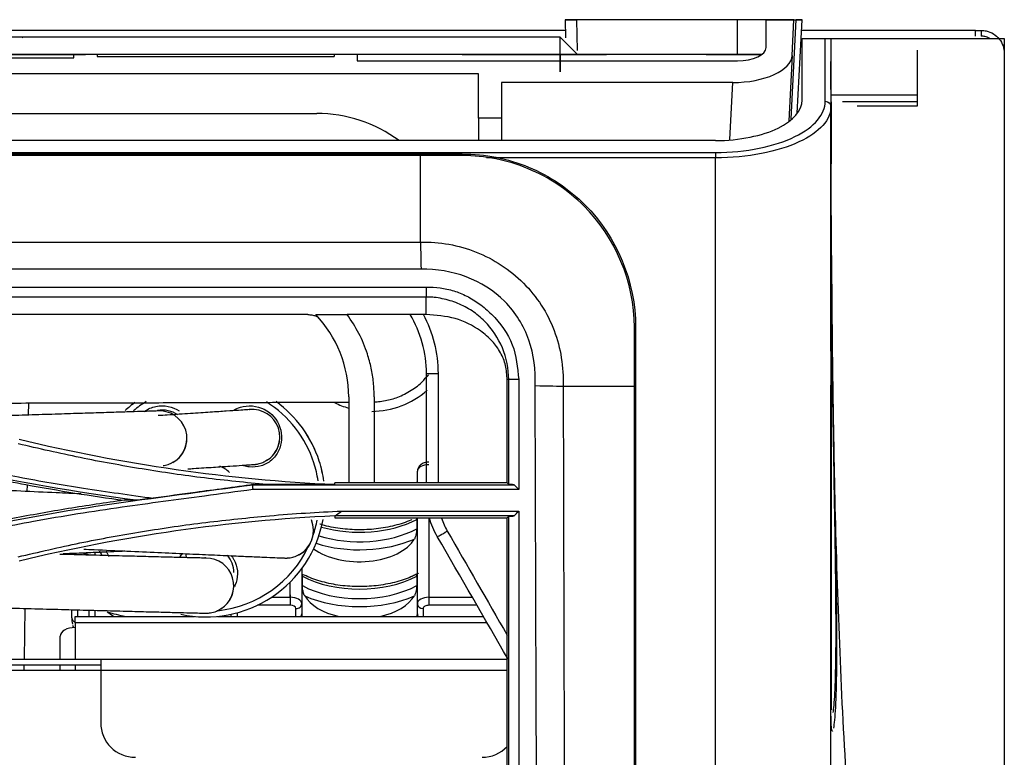
# Model space of a CAD drawing. Units: millimetres. Extents: x 0 to 10305, y 0 to 4185.
# Drawn here: x 7698 to 7783, y 1968 to 2031 of the extents above; entities that cross this region are included whole.
import ezdxf

# ---------------------------------------------------------------- set-up
doc = ezdxf.new("R2010")
doc.units = ezdxf.units.MM
doc.layers.add('LG-Product', color=3, linetype='Continuous')

msp = doc.modelspace()

# ---------------------------------------------------------------- linework, layer by layer
at = {"layer": 'LG-Product', "color": 3, "linetype": 'Continuous'}
for p, q in [((7745.491, 2031.462), (7745.518, 2029.895)), ((7746.491, 2031.462), (7746.538, 2028.798)), ((7760.396, 2031.462), (7746.491, 2031.462)), ((7760.289, 2031.462), (7748.428, 2031.462)), ((7760.396, 2028.45), (7760.396, 2031.462)), ((7762.896, 2031.45), (7762.896, 2031.462)), ((7762.896, 2029.06), (7762.896, 2031.45)), ((7762.896, 2031.45), (7765.296, 2031.45)), ((7765.047, 2022.896), (7765.495, 2031.453)), ((7765.134, 2028.36), (7765.296, 2031.45)), ((7765.296, 2031.461), (7765.296, 2031.462)), ((7765.296, 2031.461), (7765.495, 2031.461)), ((7765.296, 2031.461), (7765.495, 2031.461)), ((7765.296, 2031.453), (7765.296, 2031.461)), ((7765.296, 2031.453), (7765.495, 2031.453)), ((7765.296, 2031.453), (7765.495, 2031.453)), ((7765.296, 2031.45), (7765.296, 2031.453)), ((7765.495, 2031.453), (7765.495, 2031.461)), ((7765.572, 2023.369), (7765.996, 2031.453)), ((7765.995, 2031.453), (7765.996, 2031.461)), ((7745.507, 2030.535), (7697.109, 2030.535)), ((7780.996, 2030.535), (7765.947, 2030.535)), ((7780.996, 2030.535), (7781.496, 2030.535)), ((7780.996, 2030.041), (7780.996, 2030.535)), ((7781.496, 2030.535), (7781.496, 2030.041)), ((7745.076, 2029.957), (7695.506, 2029.957)), ((7745.076, 2029.956), (7695.506, 2029.956)), ((7745.076, 2029.954), (7695.506, 2029.954)), ((7745.076, 2029.954), (7695.506, 2029.954)), ((7698.508, 2029.896), (7698.575, 2029.962)), ((7698.575, 2029.962), (7698.509, 2029.897)), ((7698.512, 2029.9), (7698.575, 2029.961)), ((7698.575, 2029.961), (7698.513, 2029.9)), ((7698.531, 2029.916), (7698.575, 2029.959)), ((7698.575, 2029.959), (7698.532, 2029.917)), ((7698.575, 2029.962), (7698.575, 2029.962)), ((7745.076, 2029.962), (7698.575, 2029.962)), ((7745.076, 2029.962), (7698.575, 2029.962)), ((7745.076, 2029.961), (7698.575, 2029.961)), ((7698.575, 2029.961), (7698.575, 2029.961)), ((7745.076, 2029.961), (7698.575, 2029.961)), ((7698.575, 2029.959), (7698.575, 2029.959)), ((7745.076, 2029.959), (7698.575, 2029.959)), ((7745.076, 2029.959), (7698.575, 2029.959)), ((7745.076, 2029.962), (7745.076, 2029.962)), ((7745.076, 2029.961), (7745.076, 2029.961)), ((7745.076, 2029.959), (7745.076, 2029.959)), ((7745.076, 2029.956), (7745.076, 2029.957)), ((7746.576, 2028.456), (7745.076, 2029.956)), ((7745.076, 2029.954), (7745.076, 2029.954)), ((7765.898, 2029.588), (7765.996, 2029.589)), ((7765.996, 2029.846), (7767.996, 2029.846)), ((7765.996, 2029.089), (7765.872, 2029.088)), ((7775.996, 2024.974), (7775.996, 2028.835)), ((7702.996, 2028.45), (7682.579, 2028.45)), ((7682.579, 2028.175), (7702.996, 2028.175)), ((7702.996, 2028.175), (7702.996, 2028.45)), ((7704.996, 2028.45), (7702.996, 2028.45)), ((7702.996, 2028.45), (7702.996, 2028.45)), ((7704.006, 2028.454), (7704.006, 2028.453)), ((7736.576, 2028.454), (7704.006, 2028.454)), ((7704.996, 2028.45), (7704.996, 2028.268)), ((7725.496, 2028.45), (7704.996, 2028.45)), ((7704.996, 2028.45), (7704.996, 2028.45)), ((7704.996, 2028.268), (7725.496, 2028.268)), ((7725.496, 2028.45), (7725.496, 2028.268)), ((7727.496, 2028.45), (7725.496, 2028.45)), ((7725.496, 2028.45), (7725.496, 2028.45)), ((7727.496, 2028.45), (7727.496, 2027.894)), ((7762.526, 2028.45), (7727.496, 2028.45)), ((7727.496, 2028.45), (7727.496, 2028.45)), ((7727.496, 2027.894), (7760.396, 2027.894)), ((7736.576, 2028.453), (7736.576, 2028.454)), ((7746.576, 2028.462), (7749.076, 2028.462)), ((7746.576, 2028.453), (7746.576, 2028.454)), ((7746.576, 2028.454), (7746.576, 2028.454)), ((7757.696, 2028.453), (7748.576, 2028.453)), ((7749.076, 2028.462), (7749.076, 2028.452)), ((7757.696, 2028.453), (7757.696, 2028.45)), ((7757.696, 2028.45), (7762.527, 2028.45)), ((7765.134, 2028.36), (7764.838, 2022.708)), ((7737.996, 2026.776), (7638.944, 2026.776)), ((7737.996, 2022.929), (7737.996, 2026.776)), ((7739.996, 2026.028), (7739.996, 2022.929)), ((7760.005, 2026.028), (7739.996, 2026.028)), ((7759.746, 2021.091), (7760.005, 2026.028)), ((7768.506, 2024.974), (7775.996, 2024.974)), ((7775.996, 2024.361), (7769.496, 2024.361)), ((7775.996, 2024.361), (7775.996, 2024.974)), ((7775.996, 2024.004), (7775.996, 2024.361)), ((7770.769, 2024.004), (7775.996, 2024.004)), ((7647.316, 2023.346), (7723.996, 2023.346)), ((7739.996, 2022.929), (7737.996, 2022.929)), ((7737.996, 2022.929), (7737.996, 2020.999)), ((7739.996, 2022.929), (7739.996, 2020.999)), ((7768.51, 2023.346), (7768.503, 2023.346)), ((7758.496, 2020.999), (6810.496, 2020.999)), ((6810.496, 2019.965), (7758.496, 2019.965)), ((6830.273, 2019.846), (7732.976, 2019.846)), ((7732.976, 2019.708), (7280.996, 2019.708)), ((7758.496, 2019.514), (7738.692, 2019.514)), ((7758.496, 2019.965), (7758.496, 2019.514)), ((7768.528, 2013.638), (7768.532, 2013.637)), ((7280.996, 2012.227), (7732.976, 2012.227)), ((7733.024, 2009.871), (7280.996, 2009.871)), ((7280.996, 2008.328), (7733.476, 2008.328)), ((7733.476, 2007.467), (7635.15, 2007.467)), ((7723.225, 2005.947), (7648.413, 2005.947)), ((7723.918, 2005.947), (7726.64, 2005.947)), ((7733.476, 2005.947), (7726.64, 2005.947)), ((7768.611, 2004.219), (7768.633, 2004.219)), ((7768.647, 1999.846), (7768.65, 1999.846)), ((7699.074, 1997.255), (7699.092, 1998.3)), ((7720.807, 1995.357), (7720.807, 1995.389)), ((7732.706, 1991.396), (7732.706, 1992.39)), ((7698.959, 1990.643), (7698.969, 1991.221)), ((7718.511, 1991.239), (7719.689, 1991.239)), ((7718.511, 1991.233), (7741.076, 1991.233)), ((7726.776, 1991.396), (7725.581, 1991.396)), ((7728.976, 1991.396), (7726.776, 1991.396)), ((7740.476, 1991.396), (7728.976, 1991.396)), ((7741.476, 1990.812), (7718.479, 1990.812)), ((7741.076, 1988.526), (7725.578, 1988.526)), ((7726.153, 1988.947), (7741.475, 1988.947)), ((7725.581, 1988.363), (7740.476, 1988.363)), ((7732.649, 1988.23), (7732.649, 1987.411)), ((7732.706, 1980.922), (7732.706, 1988.363)), ((7733.706, 1988.363), (7733.706, 1981.496)), ((7723.722, 1987.267), (7723.722, 1987.301)), ((7704.806, 1985.389), (7704.806, 1985.124)), ((7722.706, 1983.969), (7722.706, 1980.922)), ((7716.818, 1982.498), (7716.818, 1982.537)), ((7721.706, 1981.496), (7721.706, 1982.807)), ((7722.763, 1982.496), (7722.763, 1983.315)), ((7732.649, 1983.315), (7732.649, 1982.496)), ((7721.706, 1981.709), (7721.706, 1980.799)), ((7733.706, 1981.709), (7733.706, 1980.799)), ((7720.099, 1981.496), (7721.706, 1981.496)), ((7722.706, 1980.922), (7722.706, 1980.062)), ((7732.706, 1980.062), (7732.706, 1980.922)), ((7733.706, 1981.496), (7737.461, 1981.496)), ((7698.705, 1976.146), (7698.782, 1980.524)), ((7702.806, 1979.717), (7702.806, 1980.415)), ((7703.306, 1980.407), (7703.306, 1979.838)), ((7704.306, 1979.838), (7704.306, 1980.407)), ((7704.806, 1980.362), (7704.806, 1979.838)), ((7716.606, 1979.838), (7716.606, 1980.024)), ((7717.106, 1980.145), (7717.106, 1979.838)), ((7721.706, 1980.799), (7718.87, 1980.799)), ((7722.206, 1979.838), (7722.206, 1980.512)), ((7733.206, 1980.512), (7733.206, 1979.838)), ((7737.863, 1980.799), (7733.706, 1980.799)), ((7703.106, 1979.838), (7713.422, 1979.838)), ((7703.106, 1979.284), (7703.106, 1979.838)), ((7703.106, 1979.284), (7703.106, 1978.874)), ((7738.737, 1979.284), (7703.106, 1979.284)), ((7715.423, 1979.838), (7738.418, 1979.838)), ((7703.106, 1978.874), (7703.106, 1976.145)), ((7701.806, 1976.145), (7701.806, 1978.128)), ((7693.306, 1976.145), (7705.306, 1976.145)), ((7705.306, 1976.145), (7740.476, 1976.145)), ((7705.306, 1976.145), (7705.306, 1975.145)), ((7693.306, 1975.645), (7705.306, 1975.645)), ((7705.306, 1975.145), (7693.306, 1975.145)), ((7698.688, 1975.146), (7698.697, 1975.646)), ((7701.806, 1975.145), (7701.806, 1975.645)), ((7703.106, 1975.645), (7703.106, 1975.145)), ((7740.476, 1975.145), (7705.306, 1975.145)), ((7705.306, 1975.145), (7705.306, 1970.645))]:
    msp.add_line(p, q, dxfattribs=at)
for centre, radius, start, end in [((7723.996, 2011.346), 12, 53.55844, 90), ((7708.306, 1970.645), 3, 180, 270), ((7738.306, 1970.645), 3, 270, 316.44984)]:
    msp.add_arc(centre, radius, start, end, dxfattribs=at)
for centre, major_axis, ratio, start_param, end_param in [((7746.491, 2031.462), (1, 0), 0.000059, 2.076157, 4.712389), ((7748.428, 2031.462), (5.001, 0), 0.000059, 1.570796, 2.076157), ((7760.289, 2031.462), (5.007, 0), 0.000059, 0, 1.570796), ((7760.396, 2031.462), (2.5, 0), 0.000059, 0, 1.570796), ((7765.495, 2031.461), (0.501, 0), 0.000059, 4.712389, 7.853982), ((7765.495, 2031.453), (0.501, 0), 0.000059, 4.712389, 7.853982), ((7760.396, 2029.06), (2.5, 0), 0.466366, 4.712389, 6.283185), ((7692.006, 2028.453), (12, 0), 0.000059, 4.712389, 6.283185), ((7748.576, 2028.453), (12, 0), 0.000059, 3.141593, 4.712389), ((7749.076, 2028.462), (2.5, 0), 0.000059, 1.570796, 3.141593), ((7760.127, 2028.36), (5.008, 0.073), 0.465373, 4.681241, 6.252038), ((7736.595, 2019.346), (0, -0.5), 0.019004, 2.389859, 3.141593), ((7751.095, 2004.846), (-0.5, 0), 0.014704, 3.141593, 3.803437), ((7728.758, 2004.746), (-6.35, 0), 1, 2.409114, 2.459282), ((7734.496, 2000.846), (-1, 0), 0.004424, 0, 1.570796), ((7728.758, 2004.778), (-7.2, 0), 1, 1.570796, 2.298173), ((7714.422, 1990.092), (-10.3, 0), 1, 5.352685, 5.459794), ((7714.422, 1990.089), (-10.3, 0), 1, 5.352292, 5.459401), ((7714.422, 1990.089), (-9.81, 0), 1, 5.269138, 5.406583), ((7714.422, 1990.089), (-9.81, 0), 1, 3.455752, 4.150535), ((7714.422, 1990.089), (-10.3, 0), 1, 3.455752, 4.083776), ((7714.422, 1990.092), (-10.3, 0), 1, 3.455752, 4.083285), ((7728.758, 2004.778), (-7.2, 0), 1, 1.113695, 1.288053), ((7710.392, 1995.236), (-2.374, 0.166), 1, 2.146746, 4.87679), ((7718.427, 1995.357), (-2.38, 0), 1, 2.118129, 4.820782), ((7714.422, 1990.087), (-3, 0), 1, 3.970482, 4.299662), ((7714.422, 1990.089), (-9.81, 0), 1, 3.293665, 3.455752), ((7714.422, 1990.092), (-10.3, 0), 1, 3.281884, 3.455752), ((7714.422, 1990.089), (-10.3, 0), 1, 3.282179, 3.455752), ((7733.706, 1992.39), (1, 0), 0.573576, 1.570796, 3.141593), ((7727.706, 1991.53), (-5, 0), 0.573576, 3.094812, 3.141593), ((7714.422, 1990.089), (-10.3, 0), 1, 1.35707, 2.958988), ((7721.342, 1987.267), (-2.38, 0), 1, 2.064129, 3.534493), ((7714.422, 1990.089), (-9.81, 0), 1, 2.807209, 2.944654), ((7727.706, 1991.272), (-7.25, 0), 0.573576, 1.098674, 2.320978), ((7727.706, 1990.453), (7.25, 0), 0.573576, 4.205805, 5.462571), ((7735.3, 1987.239), (0.866, 0.5), 0.02343, 3.141593, 4.698862), ((7727.706, 1987.434), (5, 0), 0.573576, 3.794873, 5.962092), ((7727.706, 1990.044), (-7.75, 0), 0.573576, 1.063687, 2.229621), ((7703.806, 1984.658), (1, 0), 0.573576, 1.019865, 1.570796), ((7714.422, 1990.089), (-10.3, 0), 1, 0.462305, 0.499513), ((7714.422, 1990.089), (-9.81, 0), 1, 0.489401, 0.543496), ((7714.422, 1985.281), (1.75, 0), 0.970057, 3.141576, 3.361978), ((7714.422, 1990.089), (-9.81, 0), 1, 1.674469, 2.701868), ((7714.438, 1982.537), (-2.38, 0), 1, 4.741547, 4.761869), ((7714.438, 1982.498), (-2.38, 0), 1, 2.130588, 4.717788), ((7727.706, 1986.358), (-7.25, 0), 0.573576, 0.820615, 2.320978), ((7727.706, 1985.538), (7.25, 0), 0.573576, 3.962207, 5.462571), ((7721.706, 1980.922), (-1, 0), 0.573576, 3.141593, 4.712389), ((7722.206, 1980.922), (-0.5, 0), 0.819152, 1.570796, 3.141593), ((7727.706, 1982.519), (5, 0), 0.573576, 3.462686, 4.349467), ((7727.706, 1985.129), (-7.75, 0), 0.573576, 0.911972, 2.229621), ((7727.706, 1982.519), (5, 0), 0.573576, 5.075311, 5.962092), ((7733.706, 1980.922), (-1, 0), 0.573576, 4.712389, 6.283185), ((7733.206, 1980.922), (0.5, 0), 0.819152, 3.141593, 4.712389), ((7710.706, 1982.175), (5.9, 0), 0.573576, 3.751981, 3.90385), ((7710.706, 1985.388), (-10.203, 0), 0.573576, 1.077121, 1.24838), ((7721.706, 1980.512), (0.5, 0), 0.573576, 0, 1.570796), ((7722.206, 1980.062), (-0.5, 0), 0.819152, 2.564105, 3.141593), ((7727.706, 1980.062), (5, 0), 0.573576, 3.141593, 3.219642), ((7727.706, 1980.062), (5, 0), 0.573576, 6.205136, 6.283185), ((7733.206, 1980.062), (0.5, 0), 0.819152, 3.141593, 3.71908), ((7733.706, 1980.512), (0.5, 0), 0.573576, 1.570796, 3.141593), ((7703.306, 1979.717), (0.5, 0), 0.819152, 3.141593, 4.300864), ((7710.706, 1979.717), (-7.9, 0), 0.573576, 0, 0.124486), ((7703.106, 1978.128), (-1.3, 0), 0.573576, 4.712389, 6.283185)]:
    msp.add_ellipse(centre, major_axis=major_axis, ratio=ratio, start_param=start_param, end_param=end_param, dxfattribs=at)
at = {"layer": 'LG-Product', "color": 3, "linetype": 'Continuous', "extrusion": (1, 0, 0)}
for centre, start_param in [((7745.076, 2028.462), 0), ((7745.076, 2028.462), 0), ((7745.076, 2028.461), 0), ((7745.076, 2028.461), 0), ((7745.076, 2028.459), 0), ((7745.076, 2028.459), 0), ((7745.076, 2028.457), 0), ((7745.076, 2028.454), 1.570796), ((7745.076, 2028.454), 0)]:
    msp.add_ellipse(centre, major_axis=(0, 0, 1.5), ratio=1, start_param=start_param, end_param=4.712389, dxfattribs=at)
at = {"layer": 'LG-Product', "color": 3, "linetype": 'Continuous'}
for points, degree, knots in [([(7781.496, 2030.535), (7781.643, 2030.535), (7781.791, 2030.518), (7782.153, 2030.437), (7782.366, 2030.349), (7782.746, 2030.112), (7782.918, 2029.959), (7783.197, 2029.61), (7783.309, 2029.408), (7783.457, 2028.986), (7783.496, 2028.759), (7783.496, 2028.535)], 3, [0, 0, 0, 0, 0.14018, 0.14018, 0.355121, 0.355121, 0.570078, 0.570078, 0.78504, 0.78504, 1, 1, 1, 1]), ([(7765.996, 2024.504), (7765.996, 2025.394), (7765.996, 2026.284), (7765.996, 2028.065), (7765.996, 2028.955), (7765.996, 2029.846)], 3, [0, 0, 0, 0, 0.5, 0.5, 1, 1, 1, 1]), ([(7767.996, 2024.404), (7767.996, 2024.545), (7767.996, 2024.686), (7767.996, 2025.39), (7767.996, 2025.954), (7767.996, 2027.627), (7767.996, 2028.736), (7767.996, 2029.846)], 3, [0, 0, 0, 0, 0.077667, 0.077667, 0.388335, 0.388335, 1, 1, 1, 1]), ([(7767.996, 2029.846), (7768.022, 2029.846), (7768.048, 2029.846), (7768.102, 2029.846), (7768.131, 2029.846), (7768.197, 2029.846), (7768.231, 2029.846), (7768.32, 2029.846), (7768.362, 2029.846), (7768.468, 2029.846), (7768.496, 2029.846), (7768.496, 2029.846)], 3, [0, 0, 0, 0, 0.056085, 0.056085, 0.12584, 0.12584, 0.239795, 0.239795, 0.471841, 0.471841, 1, 1, 1, 1]), ([(7768.496, 2029.846), (7768.496, 2029.846), (7770.167, 2029.846), (7771.578, 2029.846), (7774.165, 2029.846), (7777.911, 2029.846), (7783.496, 2029.846)], 2, [0, 0, 0, 0.25, 0.25, 0.5, 0.5, 1, 1, 1]), ([(7768.496, 2029.846), (7768.496, 2029.705), (7768.496, 2029.564), (7768.496, 2028.859), (7768.496, 2028.296), (7768.496, 2026.472), (7768.496, 2025.211), (7768.496, 2023.951)], 3, [0, 0, 0, 0, 0.071696, 0.071696, 0.358481, 0.358481, 1, 1, 1, 1]), ([(7782.218, 2029.856), (7782.095, 2029.923), (7781.962, 2029.974), (7781.717, 2030.029), (7781.606, 2030.041), (7781.496, 2030.041)], 3, [0, 0, 0, 0, 0.561096, 0.561096, 1, 1, 1, 1]), ([(7783.496, 2029.846), (7783.496, 2021.238), (7783.496, 2016.613), (7783.496, 2009.997), (7783.496, 2003.381), (7783.496, 1989.072), (7783.496, 1976.938), (7783.496, 1962.508), (7783.496, 1950.621), (7783.496, 1943.425), (7783.496, 1937.546), (7783.496, 1930.719), (7783.496, 1924.647), (7783.496, 1912.391), (7783.496, 1900.549), (7783.496, 1889.018), (7783.496, 1878.865), (7783.496, 1868.791), (7783.496, 1860.596), (7783.496, 1859.974), (7783.496, 1859.365)], 2, [0, 0, 0, 0.070672, 0.070672, 0.141343, 0.141343, 0.282687, 0.282687, 0.42403, 0.42403, 0.494702, 0.494702, 0.565374, 0.565374, 0.706717, 0.706717, 0.848061, 0.848061, 0.989404, 0.989404, 1, 1, 1]), ([(7758.496, 2020.999), (7760.584, 2020.999), (7762.584, 2021.428), (7765.274, 2022.749), (7765.996, 2023.623), (7765.996, 2024.504)], 3, [0, 0, 0, 0, 0.5, 0.5, 1, 1, 1, 1]), ([(7758.496, 2019.965), (7761.148, 2019.965), (7763.664, 2020.501), (7767.103, 2022.193), (7767.996, 2023.287), (7767.996, 2024.404)], 3, [0, 0, 0, 0, 0.5, 0.5, 1, 1, 1, 1]), ([(7768.511, 2018.846), (7768.511, 2018.847), (7768.509, 2019.429), (7768.505, 2021.479), (7768.503, 2022.892), (7768.501, 2024.346)], 3, [0, 0, 0, 0, 0.499585, 0.499585, 1, 1, 1, 1]), ([(7768.502, 2024.346), (7768.504, 2022.892), (7768.507, 2021.471), (7768.51, 2019.727), (7768.511, 2019.215), (7768.511, 2018.984)], 3, [0, 0, 0, 0, 0.581924, 0.581924, 1, 1, 1, 1]), ([(7768.496, 2023.951), (7768.496, 2022.83), (7767.545, 2021.732), (7763.916, 2020.044), (7761.273, 2019.514), (7758.496, 2019.514)], 3, [0, 0, 0, 0, 0.5, 0.5, 1, 1, 1, 1]), ([(7768.496, 2002.782), (7768.496, 2004.018), (7768.496, 2008.257), (7768.496, 2015.313), (7768.496, 2021.133), (7768.496, 2023.951)], 3, [0, 0, 0, 0, 0.175214, 0.600644, 1, 1, 1, 1]), ([(7768.518, 2015.095), (7768.515, 2016.076), (7768.506, 2019.111), (7768.501, 2022.145), (7768.499, 2024.199)], 3, [0, 0, 0, 0, 0.323281, 1, 1, 1, 1]), ([(7732.976, 2019.846), (7733.106, 2019.846), (7733.237, 2019.846), (7733.849, 2019.846), (7734.332, 2019.846), (7735.408, 2019.846), (7736.001, 2019.846), (7736.595, 2019.846)], 3, [0, 0, 0, 0, 0.107939, 0.107939, 0.507972, 0.507972, 1, 1, 1, 1]), ([(7736.601, 2019.711), (7736.268, 2019.711), (7735.934, 2019.711), (7735.338, 2019.711), (7735.075, 2019.711), (7734.479, 2019.71), (7734.145, 2019.71), (7733.664, 2019.709), (7733.515, 2019.709), (7733.237, 2019.709), (7733.106, 2019.709), (7732.976, 2019.708)], 3, [0, 0, 0, 0, 0.275888, 0.275888, 0.493498, 0.493498, 0.769338, 0.769338, 0.892104, 0.892104, 1, 1, 1, 1]), ([(7732.976, 2012.227), (7732.976, 2012.48), (7732.976, 2013.326), (7732.976, 2014.995), (7732.976, 2017.212), (7732.976, 2018.841), (7732.976, 2019.708)], 3, [0, 0, 0, 0, 0.160956, 0.445365, 0.729774, 1, 1, 1, 1]), ([(7736.595, 2019.846), (7738.575, 2019.846), (7740.517, 2019.457), (7744.159, 2017.948), (7745.815, 2016.838), (7749.971, 2012.683), (7751.595, 2008.806), (7751.595, 2004.846)], 3, [0, 0, 0, 0, 0.25, 0.25, 0.5, 0.5, 1, 1, 1, 1]), ([(7751.489, 2004.85), (7751.478, 2008.774), (7749.856, 2012.61), (7745.735, 2016.722), (7744.094, 2017.821), (7740.487, 2019.319), (7738.563, 2019.708), (7736.601, 2019.711)], 3, [0, 0, 0, 0, 0.5, 0.5, 0.75, 0.75, 1, 1, 1, 1]), ([(7758.496, 1882.951), (7758.496, 1894.103), (7758.496, 1905.25), (7758.496, 1927.767), (7758.496, 1939.105), (7758.496, 1961.958), (7758.496, 1973.467), (7758.496, 1996.475), (7758.496, 2007.995), (7758.496, 2019.514)], 3, [0, 0, 0, 0, 0.25, 0.25, 0.5, 0.5, 0.75, 0.75, 1, 1, 1, 1]), ([(7768.647, 1999.846), (7768.614, 2002.249), (7768.587, 2004.652), (7768.536, 2010.805), (7768.522, 2014.554), (7768.513, 2018.304)], 3, [0, 0, 0, 0, 0.390649, 0.390649, 1, 1, 1, 1]), ([(7768.501, 2014.53), (7768.502, 2013.046), (7768.505, 2009.67), (7768.51, 2004.014), (7768.516, 1997.186), (7768.523, 1989.245), (7768.528, 1980.678), (7768.527, 1974.795), (7768.526, 1971.9)], 3, [0, 0, 0, 0, 0.103415, 0.235414, 0.395196, 0.581686, 0.793564, 1, 1, 1, 1]), ([(7732.976, 2012.227), (7734.626, 2012.251), (7736.276, 2011.965), (7739.318, 2010.75), (7740.717, 2009.842), (7743.057, 2007.5), (7743.957, 2006.106), (7745.125, 2003.046), (7745.361, 2001.4), (7745.329, 1999.75)], 3, [0, 0, 0, 0, 0.25, 0.25, 0.5, 0.5, 0.75, 0.75, 1, 1, 1, 1]), ([(7742.903, 1999.806), (7742.935, 2001.143), (7742.791, 2002.481), (7741.92, 2004.992), (7741.212, 2006.135), (7738.376, 2008.987), (7735.705, 2009.927), (7733.024, 2009.872)], 3, [0, 0, 0, 0, 0.25, 0.25, 0.5, 0.5, 1, 1, 1, 1]), ([(7733.476, 2008.328), (7733.879, 2008.32), (7734.683, 2008.303), (7735.867, 2008.028), (7737.011, 2007.567), (7738.119, 2006.889), (7739.596, 2005.61), (7741.179, 2003.468), (7741.379, 2001.358), (7741.476, 2000.329)], 3, [0, 0, 0, 0, 0.096385, 0.191774, 0.288824, 0.390521, 0.500715, 0.756671, 1, 1, 1, 1]), ([(7783.496, 1856.224), (7783.496, 1860.775), (7782.303, 1871.469), (7778.499, 1891.071), (7775.411, 1909.221), (7773.45, 1924.293), (7772.231, 1935.788), (7771.171, 1947.4), (7770.24, 1959.087), (7769.513, 1970.834), (7769.032, 1982.621), (7768.735, 1994.424), (7768.6, 2003.11), (7768.559, 2007.86), (7768.553, 2008.675)], 3, [0, 0, 0, 0, 0.140776, 0.281551, 0.422327, 0.492715, 0.563103, 0.633491, 0.703878, 0.774266, 0.844654, 0.915042, 0.98543, 1, 1, 1, 1]), ([(7740.614, 2000.329), (7740.613, 2001.263), (7740.228, 2003.126), (7738.922, 2005.115), (7737.465, 2006.299), (7736.222, 2006.959), (7735.1, 2007.299), (7734.242, 2007.437), (7733.841, 2007.454), (7733.674, 2007.46)], 3, [0, 0, 0, 0, 0.254498, 0.508995, 0.636244, 0.763493, 0.890742, 0.954366, 1, 1, 1, 1]), ([(7723.225, 2005.947), (7723.343, 2005.947), (7723.462, 2005.935), (7723.689, 2005.897), (7723.8, 2005.869), (7723.978, 2005.804), (7724.052, 2005.769), (7724.141, 2005.709), (7724.167, 2005.688), (7724.188, 2005.665)], 3, [0, 0, 0, 0, 0.303897, 0.303897, 0.617343, 0.617343, 0.872172, 0.872172, 1, 1, 1, 1]), ([(7728.976, 1998.829), (7728.963, 1999.247), (7728.938, 2000.084), (7728.734, 2001.329), (7728.35, 2002.757), (7727.71, 2004.346), (7726.998, 2005.412), (7726.64, 2005.947)], 3, [0, 0, 0, 0, 0.164743, 0.329602, 0.495685, 0.747108, 1, 1, 1, 1]), ([(7740.476, 2000.329), (7740.449, 2000.737), (7740.397, 2001.544), (7739.937, 2002.689), (7739.194, 2003.712), (7737.92, 2004.801), (7735.991, 2005.77), (7734.326, 2005.887), (7733.476, 2005.947)], 3, [0, 0, 0, 0, 0.122611, 0.242413, 0.366116, 0.500561, 0.745226, 1, 1, 1, 1]), ([(7751.49, 1999.75), (7751.49, 1999.75), (7751.49, 1999.75), (7751.49, 2000.084), (7751.49, 2000.417), (7751.491, 2001.695), (7751.491, 2002.639), (7751.491, 2003.917), (7751.49, 2004.251), (7751.489, 2004.673), (7751.489, 2004.761), (7751.489, 2004.85)], 3, [0, 0, 0, 0, 0.000012, 0.000012, 0.1961, 0.1961, 0.751736, 0.751736, 0.947822, 0.947822, 1, 1, 1, 1]), ([(7751.595, 2004.846), (7751.595, 2004.426), (7751.595, 2004.006), (7751.595, 2002.308), (7751.595, 2001.03), (7751.595, 1999.752)], 3, [0, 0, 0, 0, 0.247244, 0.247244, 1, 1, 1, 1]), ([(7768.496, 2002.782), (7768.496, 2000.4), (7768.496, 1995.638), (7768.496, 1990.876), (7768.496, 1988.495)], 3, [0, 0, 0, 0, 0.500063, 1, 1, 1, 1]), ([(7728.935, 1998.398), (7728.958, 1998.399), (7729.01, 1998.401), (7729.145, 1998.407), (7729.451, 1998.43), (7730.11, 1998.521), (7731.084, 1998.795), (7732.193, 1999.363), (7733.014, 1999.972), (7733.377, 2000.411), (7733.46, 2000.521)], 3, [0, 0, 0, 0, 0.054911, 0.0933, 0.13672, 0.249715, 0.450178, 0.689001, 0.925473, 1, 1, 1, 1]), ([(7741.476, 2000.329), (7741.476, 1997.736), (7741.476, 1994.581), (7741.476, 1991.437), (7741.476, 1990.812)], 3, [0, 0, 0, 0, 0.801009, 1, 1, 1, 1]), ([(7744.64, 1840.488), (7744.585, 1843.87), (7744.543, 1847.249), (7744.405, 1853.857), (7744.326, 1857.111), (7744.075, 1866.781), (7743.91, 1873.11), (7743.643, 1885.76), (7743.535, 1892.083), (7743.36, 1904.931), (7743.298, 1911.486), (7743.151, 1931.356), (7743.097, 1944.917), (7742.992, 1972.286), (7742.944, 1986.026), (7742.902, 1999.806)], 3, [0, 0, 0, 0, 0.0625, 0.0625, 0.125, 0.125, 0.25, 0.25, 0.375, 0.375, 0.5, 0.5, 0.75, 0.75, 1, 1, 1, 1]), ([(7745.329, 1999.75), (7745.363, 1986.051), (7745.398, 1972.34), (7745.472, 1945.072), (7745.509, 1931.557), (7745.585, 1911.723), (7745.615, 1905.178), (7745.674, 1892.309), (7745.701, 1885.959), (7745.696, 1873.231), (7745.66, 1866.854), (7745.539, 1857.138), (7745.485, 1853.874), (7745.386, 1847.262), (7745.353, 1843.878), (7745.3, 1840.521)], 3, [0, 0, 0, 0, 0.25, 0.25, 0.5, 0.5, 0.625, 0.625, 0.75, 0.75, 0.875, 0.875, 0.9375, 0.9375, 1, 1, 1, 1]), ([(7745.329, 1999.75), (7745.48, 1999.75), (7745.847, 1999.75), (7746.542, 1999.75), (7747.332, 1999.75), (7748.232, 1999.75), (7749.324, 1999.75), (7750.403, 1999.75), (7751.135, 1999.75), (7751.49, 1999.75)], 3, [0, 0, 0, 0, 0.14292, 0.287931, 0.432941, 0.577952, 0.722962, 0.867972, 1, 1, 1, 1]), ([(7751.228, 1840.521), (7751.257, 1847.209), (7751.289, 1853.882), (7751.37, 1867.065), (7751.405, 1873.609), (7751.454, 1886.671), (7751.47, 1893.188), (7751.491, 1906.274), (7751.497, 1912.841), (7751.507, 1932.618), (7751.505, 1945.911), (7751.5, 1966.028), (7751.498, 1972.769), (7751.495, 1986.253), (7751.493, 1993), (7751.49, 1999.75)], 3, [0, 0, 0, 0, 0.125, 0.125, 0.25, 0.25, 0.375, 0.375, 0.5, 0.5, 0.75, 0.75, 0.875, 0.875, 1, 1, 1, 1]), ([(7751.595, 1999.752), (7751.595, 1986.263), (7751.595, 1972.797), (7751.595, 1945.955), (7751.595, 1932.632), (7751.595, 1912.852), (7751.595, 1906.288), (7751.595, 1893.211), (7751.595, 1886.7), (7751.595, 1867.127), (7751.595, 1854.015), (7751.595, 1840.584)], 3, [0, 0, 0, 0, 0.25, 0.25, 0.5, 0.5, 0.625, 0.625, 0.75, 0.75, 1, 1, 1, 1]), ([(7768.496, 1973.07), (7768.496, 1974.073), (7768.496, 1975.502), (7768.496, 1979.023), (7768.496, 1981.156), (7768.496, 1988.31), (7768.496, 1994.063), (7768.496, 1999.846)], 3, [0, 0, 0, 0, 0.25, 0.25, 0.5, 0.5, 1, 1, 1, 1]), ([(7768.688, 1971.524), (7768.74, 1971.814), (7768.847, 1972.94), (7768.941, 1976.178), (7768.941, 1980.777), (7768.877, 1985.542), (7768.808, 1989.722), (7768.753, 1993.013), (7768.697, 1996.4), (7768.664, 1998.7), (7768.647, 1999.846)], 3, [0, 0, 0, 0, 0.166564, 0.332618, 0.49919, 0.665907, 0.749587, 0.832451, 0.916514, 1, 1, 1, 1]), ([(7768.65, 1999.846), (7768.662, 1999.053), (7768.686, 1997.466), (7768.726, 1995.093), (7768.773, 1992.366), (7768.829, 1989.318), (7768.907, 1984.964), (7768.983, 1979.983), (7768.992, 1975.149), (7768.892, 1971.717), (7768.773, 1970.501), (7768.714, 1970.175)], 3, [0, 0, 0, 0, 0.055433, 0.111041, 0.167012, 0.249875, 0.333592, 0.499661, 0.666805, 0.833398, 1, 1, 1, 1]), ([(7728.976, 1998.829), (7728.976, 1996.993), (7728.976, 1994.515), (7728.976, 1992.037), (7728.976, 1991.396)], 3, [0, 0, 0, 0, 0.741114, 1, 1, 1, 1]), ([(7685.585, 1998.274), (7686.176, 1998.275), (7687.548, 1998.277), (7689.885, 1998.281), (7692.575, 1998.286), (7695.435, 1998.292), (7698.424, 1998.299), (7701.495, 1998.306), (7704.601, 1998.313), (7707.694, 1998.321), (7710.726, 1998.329), (7713.653, 1998.337), (7716.427, 1998.345), (7719.008, 1998.353), (7721.355, 1998.361), (7723.432, 1998.368), (7725.209, 1998.375), (7726.262, 1998.38), (7726.75, 1998.382), (7726.823, 1998.382)], 3, [0, 0, 0, 0, 0.051973, 0.114432, 0.176881, 0.239325, 0.301764, 0.364202, 0.426639, 0.489076, 0.551513, 0.613951, 0.676392, 0.738835, 0.801284, 0.863743, 0.926217, 0.988722, 1, 1, 1, 1]), ([(7709.084, 1997.575), (7709.388, 1997.782), (7710.396, 1998.215), (7711.532, 1997.996), (7712.107, 1997.621)], 3, [0, 0, 0, 0, 0.34161, 1, 1, 1, 1]), ([(7716.823, 1997.676), (7717.001, 1997.784), (7717.821, 1998.156), (7718.819, 1998.077), (7719.452, 1997.759)], 3, [0, 0, 0, 0, 0.233692, 1, 1, 1, 1]), ([(7710.254, 1997.612), (7710.254, 1997.612), (7710.194, 1997.609), (7709.93, 1997.6), (7709.302, 1997.579), (7708.262, 1997.545), (7706.876, 1997.5), (7705.19, 1997.447), (7703.251, 1997.386), (7701.109, 1997.319), (7698.819, 1997.247), (7696.438, 1997.174), (7694.03, 1997.1), (7692.217, 1997.045), (7691.221, 1997.014), (7690.999, 1997.007)], 3, [0, 0, 0, 0, 0.032376, 0.094718, 0.178743, 0.266542, 0.354877, 0.443323, 0.531805, 0.620302, 0.708806, 0.797314, 0.885823, 0.974333, 1, 1, 1, 1]), ([(7718.173, 1997.724), (7718.177, 1997.724), (7718.198, 1997.726), (7718.212, 1997.727), (7718.147, 1997.722), (7717.887, 1997.704), (7717.268, 1997.662), (7716.231, 1997.593), (7714.833, 1997.5), (7713.114, 1997.388), (7711.538, 1997.285), (7710.555, 1997.221), (7710.29, 1997.204)], 3, [0, 0, 0, 0, 0.003914, 0.025248, 0.081614, 0.188004, 0.332708, 0.484827, 0.638036, 0.791474, 0.944986, 1, 1, 1, 1]), ([(7719.452, 1997.759), (7720.087, 1997.44), (7721.09, 1996.288), (7720.973, 1994.386), (7720.223, 1993.435), (7719.663, 1993.044), (7719.033, 1992.777), (7718.341, 1992.721), (7717.836, 1992.824), (7717.677, 1992.872)], 3, [0, 0, 0, 0, 0.266821, 0.532055, 0.666402, 0.733777, 0.801253, 0.936061, 1, 1, 1, 1]), ([(7719.654, 1993.342), (7719.735, 1993.381), (7720.03, 1993.551), (7720.444, 1994.023), (7720.749, 1994.691), (7720.806, 1995.153), (7720.807, 1995.357)], 3, [0, 0, 0, 0, 0.11034, 0.421848, 0.753894, 1, 1, 1, 1]), ([(7719.689, 1991.239), (7717.889, 1991.415), (7714.283, 1991.768), (7708.896, 1992.563), (7703.513, 1993.535), (7699.952, 1994.358), (7698.166, 1994.77)], 3, [0, 0, 0, 0, 0.248533, 0.497804, 0.748171, 1, 1, 1, 1]), ([(7711.535, 1993.172), (7711.634, 1993.217), (7711.939, 1993.385), (7712.373, 1993.849), (7712.679, 1994.471), (7712.754, 1994.9), (7712.767, 1995.07)], 3, [0, 0, 0, 0, 0.135908, 0.444445, 0.787432, 1, 1, 1, 1]), ([(7693.017, 1992.971), (7694.745, 1992.603), (7698.332, 1991.84), (7703.957, 1990.881), (7707.858, 1990.341), (7709.875, 1990.061)], 3, [0, 0, 0, 0, 0.309658, 0.642891, 1, 1, 1, 1]), ([(7710.714, 1992.878), (7710.739, 1992.882), (7710.922, 1992.91), (7711.22, 1992.983), (7711.45, 1993.114), (7711.535, 1993.172)], 3, [0, 0, 0, 0, 0.098513, 0.660119, 1, 1, 1, 1]), ([(7712.862, 1992.601), (7713.023, 1992.612), (7713.816, 1992.664), (7715.112, 1992.748), (7716.526, 1992.842), (7717.595, 1992.913), (7718.313, 1992.962), (7718.535, 1992.978), (7718.641, 1992.986), (7718.715, 1992.994), (7718.808, 1993.007), (7719.017, 1993.046), (7719.33, 1993.136), (7719.556, 1993.271), (7719.654, 1993.342)], 3, [0, 0, 0, 0, 0.042214, 0.212197, 0.38221, 0.55229, 0.722558, 0.893723, 0.92311, 0.935189, 0.941978, 0.950927, 0.978241, 1, 1, 1, 1]), ([(7733.706, 1993.177), (7733.6, 1993.177), (7733.364, 1993.15), (7733.052, 1993.02), (7732.823, 1992.801), (7732.722, 1992.58), (7732.706, 1992.443), (7732.706, 1992.39)], 3, [0, 0, 0, 0, 0.208911, 0.488741, 0.698747, 0.888983, 1, 1, 1, 1]), ([(7692.901, 1992.454), (7694.874, 1992.016), (7696.854, 1991.613), (7700.249, 1990.982), (7701.661, 1990.737), (7704.492, 1990.283), (7705.91, 1990.072), (7707.331, 1989.879)], 3, [0, 0, 0, 0, 0.413398, 0.413398, 0.706611, 0.706611, 1, 1, 1, 1]), ([(7703.606, 1990.432), (7702.901, 1990.464), (7701.184, 1990.542), (7698.405, 1990.668), (7695.303, 1990.809), (7692.219, 1990.95), (7689.2, 1991.088), (7686.293, 1991.221), (7683.542, 1991.347), (7680.99, 1991.465), (7678.676, 1991.573), (7676.636, 1991.668), (7675.364, 1991.727), (7674.752, 1991.756), (7674.653, 1991.761)], 3, [0, 0, 0, 0, 0.06536, 0.157022, 0.248684, 0.340347, 0.432009, 0.523671, 0.615331, 0.706989, 0.798643, 0.890291, 0.981927, 1, 1, 1, 1]), ([(7692.936, 1987.147), (7697.152, 1988.081), (7701.402, 1988.86), (7709.948, 1990.104), (7714.232, 1990.652), (7718.511, 1991.233)], 3, [0, 0, 0, 0, 0.5, 0.5, 1, 1, 1, 1]), ([(7718.511, 1991.239), (7716.842, 1991.012), (7715.174, 1990.786), (7712.289, 1990.394), (7711.073, 1990.229), (7709.856, 1990.064)], 3, [0, 0, 0, 0, 0.578324, 0.578324, 1, 1, 1, 1]), ([(7718.491, 1990.813), (7718.489, 1990.847), (7718.487, 1990.881), (7718.482, 1990.949), (7718.48, 1990.984), (7718.475, 1991.053), (7718.473, 1991.089), (7718.468, 1991.16), (7718.466, 1991.196), (7718.463, 1991.232)], 3, [0, 0, 0, 0, 0.244867, 0.244867, 0.489735, 0.489735, 0.744867, 0.744867, 1, 1, 1, 1]), ([(7741.076, 1991.233), (7740.992, 1991.238), (7740.908, 1991.242), (7740.754, 1991.25), (7740.684, 1991.254), (7740.614, 1991.257)], 3, [0, 0, 0, 0, 0.545502, 0.545502, 1, 1, 1, 1]), ([(7718.485, 1990.813), (7717.083, 1990.625), (7713.306, 1990.119), (7706.968, 1989.27), (7699.865, 1988.179), (7695.176, 1987.204), (7693.017, 1986.755)], 3, [0, 0, 0, 0, 0.164539, 0.443099, 0.743701, 1, 1, 1, 1]), ([(7707.331, 1989.879), (7705.723, 1989.661), (7704.118, 1989.421), (7700.907, 1988.894), (7699.3, 1988.608), (7696.095, 1987.99), (7694.495, 1987.659), (7692.901, 1987.305)], 3, [0, 0, 0, 0, 0.33201, 0.33201, 0.665876, 0.665876, 1, 1, 1, 1]), ([(7708.356, 1989.88), (7708.21, 1989.88), (7708.063, 1989.88), (7707.721, 1989.88), (7707.526, 1989.88), (7707.331, 1989.879)], 3, [0, 0, 0, 0, 0.429829, 0.429829, 1, 1, 1, 1]), ([(7698.159, 1984.99), (7699.941, 1985.404), (7703.51, 1986.234), (7708.93, 1987.212), (7714.404, 1988.014), (7718.083, 1988.369), (7719.928, 1988.547)], 3, [0, 0, 0, 0, 0.248571, 0.49785, 0.748204, 1, 1, 1, 1]), ([(7719.928, 1988.547), (7720.963, 1988.631), (7723.036, 1988.797), (7725.114, 1988.897), (7726.153, 1988.947)], 3, [0, 0, 0, 0, 0.499655, 1, 1, 1, 1]), ([(7740.614, 1988.502), (7740.692, 1988.506), (7740.77, 1988.51), (7740.924, 1988.518), (7741, 1988.522), (7741.076, 1988.526)], 3, [0, 0, 0, 0, 0.50838, 0.50838, 1, 1, 1, 1]), ([(7741.476, 1988.948), (7741.476, 1984.885), (7741.476, 1974.092), (7741.476, 1963.657), (7741.476, 1957.275)], 3, [0, 0, 0, 0, 0.374083, 1, 1, 1, 1]), ([(7732.224, 1988.207), (7732.201, 1988.196), (7731.763, 1987.984), (7730.754, 1987.669), (7729.168, 1987.372), (7727.489, 1987.293), (7725.822, 1987.428), (7724.775, 1987.66), (7724.277, 1987.807), (7724.272, 1987.808)], 3, [0, 0, 0, 0, 0.010934, 0.207403, 0.4047, 0.602474, 0.8004, 0.998005, 1, 1, 1, 1]), ([(7732.622, 1988.384), (7732.629, 1988.38), (7732.636, 1988.368), (7732.643, 1988.332), (7732.646, 1988.312), (7732.648, 1988.27), (7732.649, 1988.251), (7732.649, 1988.23)], 3, [0, 0, 0, 0, 0.461656, 0.461656, 0.786834, 0.786834, 1, 1, 1, 1]), ([(7768.496, 1970.508), (7768.496, 1972.436), (7768.496, 1976.36), (7768.496, 1982.355), (7768.496, 1986.422), (7768.496, 1988.49), (7768.496, 1988.492)], 3, [0, 0, 0, 0, 0.322022, 0.655256, 0.999788, 1, 1, 1, 1]), ([(7722.459, 1985.187), (7722.518, 1985.21), (7722.83, 1985.352), (7723.278, 1985.813), (7723.647, 1986.524), (7723.72, 1987.025), (7723.722, 1987.267)], 3, [0, 0, 0, 0, 0.074269, 0.403511, 0.724967, 1, 1, 1, 1]), ([(7732.649, 1987.411), (7732.649, 1987.378), (7732.647, 1987.339), (7732.643, 1987.259), (7732.639, 1987.218), (7732.628, 1987.117), (7732.62, 1987.057), (7732.594, 1986.913), (7732.574, 1986.832), (7732.522, 1986.672), (7732.488, 1986.594), (7732.45, 1986.529)], 3, [0, 0, 0, 0, 0.114154, 0.114154, 0.22706, 0.22706, 0.397127, 0.397127, 0.665389, 0.665389, 1, 1, 1, 1]), ([(7714.432, 1984.878), (7714.431, 1984.878), (7714.401, 1984.878), (7714.233, 1984.882), (7713.746, 1984.893), (7712.84, 1984.915), (7711.553, 1984.947), (7709.933, 1984.989), (7708.015, 1985.039), (7705.837, 1985.097), (7703.719, 1985.153), (7702.321, 1985.19), (7701.759, 1985.205)], 3, [0, 0, 0, 0, 0.022926, 0.091673, 0.199585, 0.31829, 0.438591, 0.559177, 0.679844, 0.800543, 0.921256, 1, 1, 1, 1]), ([(7702.066, 1985.272), (7702.312, 1985.282), (7703.163, 1985.318), (7704.502, 1985.376), (7705.906, 1985.436), (7706.828, 1985.477), (7707.251, 1985.495), (7707.382, 1985.501)], 3, [0, 0, 0, 0, 0.099824, 0.353548, 0.607307, 0.861144, 1, 1, 1, 1]), ([(7703.838, 1985.657), (7704.14, 1985.643), (7705.418, 1985.586), (7707.609, 1985.487), (7710.282, 1985.367), (7712.741, 1985.257), (7714.947, 1985.159), (7716.866, 1985.074), (7718.469, 1985.004), (7719.732, 1984.949), (7720.636, 1984.911), (7721.068, 1984.894), (7721.223, 1984.888), (7721.288, 1984.887), (7721.356, 1984.886), (7721.479, 1984.89), (7721.69, 1984.907), (7722.048, 1984.974), (7722.318, 1985.102), (7722.459, 1985.187)], 3, [0, 0, 0, 0, 0.029355, 0.124928, 0.220503, 0.31608, 0.411661, 0.507249, 0.60285, 0.698478, 0.79417, 0.890081, 0.931671, 0.952535, 0.963311, 0.967149, 0.971906, 0.985225, 1, 1, 1, 1]), ([(7712.122, 1984.936), (7712.133, 1984.951), (7712.216, 1985.072), (7712.31, 1985.186), (7712.401, 1985.279)], 3, [0, 0, 0, 0, 0.124869, 1, 1, 1, 1]), ([(7716.606, 1985.093), (7716.639, 1985.051), (7716.722, 1984.939), (7716.818, 1984.785), (7716.896, 1984.634), (7717.071, 1984.249), (7717.22, 1983.52), (7717.057, 1982.792), (7716.893, 1982.438), (7716.873, 1982.398)], 3, [0, 0, 0, 0, 0.05667, 0.146679, 0.191684, 0.236685, 0.594819, 0.954508, 1, 1, 1, 1]), ([(7722.763, 1983.315), (7722.763, 1983.349), (7722.764, 1983.378), (7722.769, 1983.423), (7722.772, 1983.44), (7722.783, 1983.467), (7722.792, 1983.473), (7722.804, 1983.47), (7722.806, 1983.469), (7722.809, 1983.468)], 3, [0, 0, 0, 0, 0.263094, 0.263094, 0.523313, 0.523313, 0.915274, 0.915274, 1, 1, 1, 1]), ([(7732.224, 1983.293), (7732.201, 1983.281), (7731.763, 1983.069), (7730.754, 1982.754), (7729.168, 1982.457), (7727.489, 1982.379), (7725.822, 1982.513), (7724.262, 1982.858), (7723.289, 1983.223), (7722.849, 1983.449), (7722.813, 1983.468)], 3, [0, 0, 0, 0, 0.009017, 0.171036, 0.333738, 0.496834, 0.660055, 0.823011, 0.985328, 1, 1, 1, 1]), ([(7732.622, 1983.469), (7732.629, 1983.465), (7732.636, 1983.453), (7732.643, 1983.417), (7732.646, 1983.397), (7732.648, 1983.355), (7732.649, 1983.336), (7732.649, 1983.315)], 3, [0, 0, 0, 0, 0.461656, 0.461656, 0.786834, 0.786834, 1, 1, 1, 1]), ([(7715.686, 1980.505), (7715.786, 1980.554), (7716.112, 1980.746), (7716.534, 1981.282), (7716.782, 1981.939), (7716.818, 1982.356), (7716.818, 1982.498)], 3, [0, 0, 0, 0, 0.13663, 0.474911, 0.824543, 1, 1, 1, 1]), ([(7722.961, 1981.614), (7722.911, 1981.701), (7722.867, 1981.811), (7722.819, 1981.996), (7722.807, 1982.056), (7722.786, 1982.182), (7722.777, 1982.25), (7722.768, 1982.356), (7722.766, 1982.394), (7722.763, 1982.453), (7722.763, 1982.476), (7722.763, 1982.496)], 3, [0, 0, 0, 0, 0.449927, 0.449927, 0.63606, 0.63606, 0.825502, 0.825502, 0.930905, 0.930905, 1, 1, 1, 1]), ([(7732.649, 1982.496), (7732.649, 1982.463), (7732.647, 1982.424), (7732.643, 1982.344), (7732.639, 1982.303), (7732.628, 1982.202), (7732.62, 1982.142), (7732.594, 1981.998), (7732.574, 1981.918), (7732.522, 1981.757), (7732.488, 1981.679), (7732.45, 1981.614)], 3, [0, 0, 0, 0, 0.114154, 0.114154, 0.22706, 0.22706, 0.397127, 0.397127, 0.665389, 0.665389, 1, 1, 1, 1]), ([(7683.241, 1980.948), (7683.567, 1980.939), (7684.681, 1980.908), (7686.691, 1980.852), (7689.326, 1980.78), (7692.058, 1980.705), (7694.834, 1980.63), (7697.602, 1980.555), (7700.307, 1980.482), (7702.9, 1980.413), (7705.328, 1980.348), (7707.547, 1980.29), (7709.513, 1980.238), (7711.189, 1980.195), (7712.543, 1980.161), (7713.549, 1980.136), (7714.102, 1980.123), (7714.318, 1980.119), (7714.4, 1980.118), (7714.45, 1980.118), (7714.534, 1980.12), (7714.642, 1980.126), (7714.92, 1980.158), (7715.302, 1980.253), (7715.574, 1980.42), (7715.686, 1980.505)], 3, [0, 0, 0, 0, 0.026569, 0.08922, 0.15187, 0.214517, 0.277165, 0.339812, 0.402459, 0.465107, 0.527756, 0.590408, 0.653062, 0.715724, 0.778397, 0.841101, 0.903892, 0.94034, 0.958598, 0.967836, 0.971125, 0.973913, 0.978196, 0.990664, 1, 1, 1, 1]), ([(7768.496, 1973.07), (7768.497, 1972.826), (7768.499, 1972.334), (7768.514, 1971.947), (7768.524, 1971.774), (7768.526, 1971.743)], 3, [0, 0, 0, 0, 0.443974, 0.895297, 1, 1, 1, 1]), ([(7768.654, 1969.937), (7768.646, 1969.917), (7768.61, 1969.864), (7768.555, 1969.988), (7768.505, 1970.54), (7768.499, 1971.259), (7768.496, 1971.613)], 3, [0, 0, 0, 0, 0.094593, 0.393639, 0.701383, 1, 1, 1, 1])]:
    msp.add_open_spline(points, degree=degree, knots=knots, dxfattribs=at)
for points, degree in [([(7768.501, 2024.346), (7768.5, 2025.512), (7768.498, 2026.679), (7768.497, 2027.846)], 3), ([(7768.511, 2018.758), (7768.505, 2021.204), (7768.501, 2023.649), (7768.499, 2026.095)], 3), ([(7767.996, 2024.404), (7768.258, 2024.404), (7768.496, 2024.188), (7768.496, 2023.951)], 3), ([(7768.527, 2012.663), (7768.507, 2017.934), (7768.503, 2023.119)], 2), ([(7732.976, 2019.846), (7732.976, 2019.846), (7732.976, 2019.795), (7732.976, 2019.709)], 3), ([(7768.55, 2009.432), (7768.522, 2013.585), (7768.508, 2017.226)], 2), ([(7732.976, 2012.227), (7732.983, 2011.882), (7733.003, 2010.895), (7733.024, 2009.872)], 3), ([(7768.54, 2011.066), (7768.561, 2007.325), (7768.596, 2003.585), (7768.65, 1999.846)], 3), ([(7733.476, 2008.328), (7733.476, 2007.467)], 1), ([(7733.674, 2007.46), (7733.608, 2007.463), (7733.542, 2007.465), (7733.476, 2007.467)], 3), ([(7733.476, 2005.947), (7733.476, 2007.467)], 1), ([(7726.776, 1998.829), (7726.776, 2001.453), (7725.713, 2004.066), (7723.918, 2005.947)], 3), ([(7733.496, 2000.846), (7733.496, 2002.648), (7732.989, 2004.427), (7732.081, 2005.961)], 3), ([(7733.209, 2005.992), (7734.039, 2004.417), (7734.496, 2002.64), (7734.496, 2000.841)], 3), ([(7733.46, 2000.521), (7733.533, 2000.596), (7733.604, 2000.672), (7733.673, 2000.75)], 3), ([(7733.496, 1991.396), (7733.496, 1994.544), (7733.496, 1997.694), (7733.496, 2000.846)], 3), ([(7734.496, 2000.841), (7734.496, 1997.692), (7734.496, 1994.544), (7734.496, 1991.396)], 3), ([(7740.614, 2000.329), (7740.476, 2000.329)], 1), ([(7740.476, 1991.396), (7740.476, 1994.345), (7740.476, 1997.293), (7740.476, 2000.329)], 3), ([(7740.614, 1991.257), (7740.614, 1994.281), (7740.614, 1997.305), (7740.614, 2000.329)], 3), ([(7741.476, 2000.329), (7740.614, 2000.329)], 1), ([(7742.903, 1999.806), (7744.01, 1999.78), (7745.064, 1999.755), (7745.329, 1999.75)], 3), ([(7751.49, 1999.75), (7751.557, 1999.751), (7751.595, 1999.752), (7751.595, 1999.752)], 3), ([(7726.776, 1998.829), (7726.776, 1996.351), (7726.776, 1993.873), (7726.776, 1991.396)], 3), ([(7711.99, 1997.289), (7711.484, 1997.62), (7710.829, 1997.75), (7710.227, 1997.646)], 3), ([(7698.259, 1995.169), (7707.238, 1992.985), (7716.347, 1991.682), (7725.578, 1991.259)], 3), ([(7708.357, 1989.88), (7703.189, 1990.581), (7698.044, 1991.455), (7692.931, 1992.588)], 3), ([(7718.511, 1991.234), (7718.511, 1991.235), (7718.511, 1991.237), (7718.511, 1991.239)], 3), ([(7725.578, 1991.259), (7722.647, 1991.252), (7719.701, 1991.239)], 2), ([(7725.578, 1991.26), (7725.579, 1991.306), (7725.58, 1991.351), (7725.581, 1991.396)], 3), ([(7740.476, 1991.396), (7740.522, 1991.35), (7740.568, 1991.304), (7740.614, 1991.257)], 3), ([(7741.475, 1990.812), (7741.342, 1990.952), (7741.209, 1991.093), (7741.076, 1991.233)], 3), ([(7709.874, 1990.066), (7709.367, 1990.004), (7708.86, 1989.941), (7708.353, 1989.879)], 3), ([(7725.577, 1988.528), (7716.344, 1988.105), (7707.234, 1986.801), (7698.253, 1984.617)], 3), ([(7725.578, 1988.514), (7725.769, 1988.659), (7725.961, 1988.803), (7726.153, 1988.947)], 3), ([(7725.577, 1988.528), (7725.579, 1988.473), (7725.58, 1988.418), (7725.581, 1988.363)], 3), ([(7740.614, 1988.502), (7740.568, 1988.456), (7740.522, 1988.41), (7740.475, 1988.363)], 3), ([(7740.615, 1957.718), (7740.615, 1967.939), (7740.614, 1978.219), (7740.614, 1988.502)], 3), ([(7741.076, 1988.526), (7741.209, 1988.667), (7741.342, 1988.807), (7741.475, 1988.947)], 3), ([(7734.434, 1986.739), (7734.141, 1987.246), (7733.914, 1987.785), (7733.757, 1988.342)], 3), ([(7734.796, 1988.338), (7734.925, 1987.948), (7735.093, 1987.571), (7735.3, 1987.212)], 3), ([(7740.476, 1957.857), (7740.476, 1967.672), (7740.476, 1977.892), (7740.476, 1988.363)], 3), ([(7735.3, 1987.212), (7737.026, 1984.215), (7738.751, 1981.219), (7740.476, 1978.225)], 3), ([(7740.554, 1976.138), (7738.515, 1979.669), (7736.475, 1983.203), (7734.434, 1986.739)], 3), ([(7716.832, 1983.64), (7716.831, 1984.179), (7716.63, 1984.713), (7716.279, 1985.122)], 3), ([(7732.801, 1983.572), (7732.224, 1983.293)], 1), ([(7702.88, 1979.084), (7702.89, 1979.036), (7702.902, 1978.99), (7702.914, 1978.943)], 3), ([(7768.496, 1968.163), (7768.496, 1968.944), (7768.496, 1969.726), (7768.496, 1970.508)], 3), ([(7768.496, 1952.574), (7768.496, 1957.754), (7768.496, 1962.958), (7768.496, 1968.163)], 3)]:
    msp.add_open_spline(points, degree=degree, dxfattribs=at)

doc.saveas('drawing.dxf')
